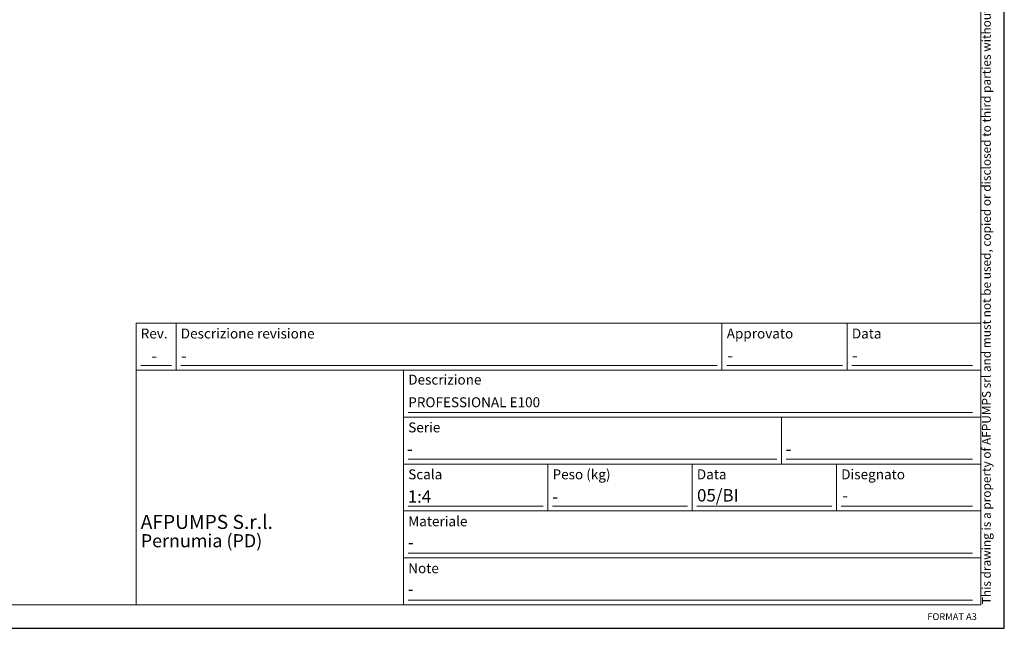
# Model space of a CAD drawing. Units: millimetres. Extents: x 0 to 420, y 0 to 297.
# Drawn here: x 210 to 420, y 0 to 130 of the extents above; entities that cross this region are included whole.
import ezdxf

# ---------------------------------------------------------------- set-up
doc = ezdxf.new("R2010")
doc.units = ezdxf.units.MM
for name, color, linetype in [('CARTIGLIO', 5, 'Continuous'), ('TESTO', 7, 'Continuous'), ('TITOLI', 7, 'Continuous')]:
    doc.layers.add(name, color=color, linetype=linetype)
doc.styles.add('SLDTEXTSTYLE0', font='TXT', dxfattribs={"width": 0.736842})
doc.styles.add('SLDTEXTSTYLE1', font='TXT', dxfattribs={"width": 0.7})

# ---------------------------------------------------------------- blocks, each defined once
blk = doc.blocks.new('SW_NOTE_0')
at = {"layer": 'TITOLI', "color": 0, "insert": (0, 0.546), "char_height": 0.4233, "attachment_point": 1, "style": 'SLDTEXTSTYLE0'}
blk.add_mtext('Note', dxfattribs=at)
blk = doc.blocks.new('SW_NOTE_0_1')
at = {"layer": 'TITOLI', "color": 0, "insert": (0, 0.546), "char_height": 0.4233, "attachment_point": 1, "style": 'SLDTEXTSTYLE0'}
blk.add_mtext('Materiale', dxfattribs=at)
blk = doc.blocks.new('SW_NOTE_0_2')
at = {"layer": 'TITOLI', "color": 0, "insert": (0, 0.546), "char_height": 0.4233, "attachment_point": 1, "style": 'SLDTEXTSTYLE0'}
blk.add_mtext('Serie', dxfattribs=at)
blk = doc.blocks.new('SW_NOTE_0_3')
at = {"layer": 'TITOLI', "color": 0, "insert": (0, 0.546), "char_height": 0.4233, "attachment_point": 1, "style": 'SLDTEXTSTYLE0'}
blk.add_mtext('Scala', dxfattribs=at)
blk = doc.blocks.new('SW_NOTE_0_4')
at = {"layer": 'TITOLI', "color": 0, "insert": (0, 0.546), "char_height": 0.4233, "attachment_point": 1, "style": 'SLDTEXTSTYLE0'}
blk.add_mtext('Disegnato', dxfattribs=at)
blk = doc.blocks.new('SW_NOTE_0_5')
at = {"layer": 'TITOLI', "color": 0, "insert": (0, 0.546), "char_height": 0.42333, "attachment_point": 1, "style": 'SLDTEXTSTYLE0'}
blk.add_mtext('Descrizione', dxfattribs=at)
blk = doc.blocks.new('SW_NOTE_0_7')
at = {"layer": 'TITOLI', "color": 0, "insert": (0, 0.546), "char_height": 0.4233, "attachment_point": 1, "style": 'SLDTEXTSTYLE0'}
blk.add_mtext('Rev.', dxfattribs=at)
blk = doc.blocks.new('SW_NOTE_0_8')
at = {"layer": 'TITOLI', "color": 0, "insert": (0, 0.546), "char_height": 0.42333, "attachment_point": 1, "style": 'SLDTEXTSTYLE0'}
blk.add_mtext('Descrizione revisione', dxfattribs=at)
blk = doc.blocks.new('SW_NOTE_0_9')
at = {"layer": 'TITOLI', "color": 0, "insert": (0, 0.546), "char_height": 0.4233, "attachment_point": 1, "style": 'SLDTEXTSTYLE0'}
blk.add_mtext('Approvato', dxfattribs=at)
blk = doc.blocks.new('SW_NOTE_0_10')
at = {"layer": 'TITOLI', "color": 0, "insert": (0, 0.546), "char_height": 0.4233, "attachment_point": 1, "style": 'SLDTEXTSTYLE0'}
blk.add_mtext('Data', dxfattribs=at)
blk = doc.blocks.new('SW_NOTE_0_11')
at = {"layer": 'TITOLI', "color": 0, "insert": (0, 0.373), "char_height": 0.2897, "attachment_point": 1, "style": 'SLDTEXTSTYLE0'}
blk.add_mtext('FORMAT A3', dxfattribs=at)
blk = doc.blocks.new('SW_NOTE_0_12')
at = {"layer": 'TITOLI', "color": 0, "insert": (0, 0.773), "char_height": 0.6, "attachment_point": 1, "style": 'SLDTEXTSTYLE0'}
blk.add_mtext('AFPUMPS S.r.l.', dxfattribs=at)
blk = doc.blocks.new('SW_NOTE_0_13')
at = {"layer": 'TITOLI', "color": 0, "insert": (0, 0.722), "char_height": 0.56, "attachment_point": 1, "style": 'SLDTEXTSTYLE0'}
blk.add_mtext('Pernumia (PD)', dxfattribs=at)
blk = doc.blocks.new('SW_NOTE_0_17')
at = {"layer": 'TITOLI', "color": 0, "insert": (0, 0.546), "char_height": 0.4233, "attachment_point": 1, "style": 'SLDTEXTSTYLE0'}
blk.add_mtext('Data', dxfattribs=at)
blk = doc.blocks.new('SW_NOTE_0_18')
at = {"layer": 'TITOLI', "color": 0, "insert": (0, 0.546), "char_height": 0.4233, "attachment_point": 1, "style": 'SLDTEXTSTYLE0'}
blk.add_mtext('Peso (kg)', dxfattribs=at)
blk = doc.blocks.new('SW_NOTE_0_19')
at = {"layer": 'TITOLI', "color": 0, "insert": (0, 0.546), "char_height": 0.42333, "attachment_point": 1, "style": 'SLDTEXTSTYLE0'}
blk.add_mtext('PROFESSIONAL E100', dxfattribs=at)
blk = doc.blocks.new('CARTIGLIO')
at = {"layer": 'CARTIGLIO', "color": 179, "linetype": 'Continuous', "lineweight": 18}
for p, q in [((-37, 13), (-37, 1)), ((-37, 13), (-1, 13)), ((-35.293, 13), (-35.293, 11)), ((-12.03, 13), (-12.03, 11)), ((-6.697, 13), (-6.697, 11)), ((-37, 11), (-1, 11)), ((-35.493, 11.2), (-36.8, 11.2)), ((-12.23, 11.2), (-35.093, 11.2)), ((-25.6, 11), (-25.6, 1)), ((-6.897, 11.2), (-11.83, 11.2)), ((-1.349, 11.2), (-6.497, 11.2)), ((-25.6, 9), (-1, 9)), ((-1.349, 9.2), (-25.4, 9.2)), ((-9.499, 9), (-9.499, 7)), ((-9.699, 7.2), (-25.4, 7.2)), ((-1.349, 7.2), (-9.299, 7.2)), ((-25.6, 7), (-1, 7)), ((-19.45, 7), (-19.45, 5)), ((-13.3, 7), (-13.3, 5)), ((-7.15, 7), (-7.15, 5)), ((-19.65, 5.2), (-25.4, 5.2)), ((-13.5, 5.2), (-19.25, 5.2)), ((-7.35, 5.2), (-13.1, 5.2)), ((-1.349, 5.2), (-6.95, 5.2)), ((-25.6, 5), (-1, 5)), ((-25.6, 3), (-1, 3)), ((-1.349, 3.2), (-25.4, 3.2)), ((-1.349, 1.2), (-25.4, 1.2))]:
    blk.add_line(p, q, dxfattribs=at)
at = {"layer": 'TITOLI', "color": 7}
for name, p in [('SW_NOTE_0_7', (-36.8, 12.225)), ('SW_NOTE_0_8', (-35.093, 12.225)), ('SW_NOTE_0_9', (-11.83, 12.225)), ('SW_NOTE_0_10', (-6.497, 12.225)), ('SW_NOTE_0_5', (-25.4, 10.26)), ('SW_NOTE_0_19', (-25.4, 9.297)), ('SW_NOTE_0_2', (-25.4, 8.225)), ('SW_NOTE_0_3', (-25.4, 6.225)), ('SW_NOTE_0_18', (-19.25, 6.225)), ('SW_NOTE_0_17', (-13.1, 6.225)), ('SW_NOTE_0_4', (-6.95, 6.225)), ('SW_NOTE_0_12', (-36.8, 4.06)), ('SW_NOTE_0_1', (-25.4, 4.225)), ('SW_NOTE_0_13', (-36.797, 3.289)), ('SW_NOTE_0', (-25.4, 2.225)), ('SW_NOTE_0_11', (-3.28, 0.268))]:
    blk.add_blockref(name, p, dxfattribs=at)

msp = doc.modelspace()

# ---------------------------------------------------------------- linework, layer by layer
at = {"layer": 'CARTIGLIO'}
for p, q in [((420, 0), (420, 297)), ((0, 0), (420, 0))]:
    msp.add_line(p, q, dxfattribs=at)
at = {"layer": 'CARTIGLIO', "color": 7, "linetype": 'Continuous', "lineweight": 18}
for q in [(415, 292), (5, 5)]:
    msp.add_line((415, 5), q, dxfattribs=at)

# ---------------------------------------------------------------- block references
at = {"color": 7, "linetype": 'Continuous', "xscale": 5, "yscale": 5, "zscale": 5}
msp.add_blockref('CARTIGLIO', (420, 0), dxfattribs=at)

# ---------------------------------------------------------------- texts
at = {"layer": 'TESTO', "insert": (415.264, 5.13), "char_height": 1.852083, "attachment_point": 1, "rotation": 90, "style": 'SLDTEXTSTYLE1'}
msp.add_mtext('This drawing is a property of AFPUMPS srl and must not be used, copied or disclosed to third parties without prior authorization.', dxfattribs=at)
at = {"layer": 'TESTO', "attachment_point": 1, "style": 'SLDTEXTSTYLE1'}
for s, insert, char_height in [('-', (238.214, 59.392), 2.646), ('-', (244.553, 59.392), 2.646), ('-', (360.972, 59.462), 2.646), ('-', (387.514, 59.462), 2.646), ('-', (292.725, 39.532), 2.646), ('-', (373.391, 39.532), 2.646), ('1:4', (292.886, 29.395), 2.6458), ('05/BI', (354.533, 29.653), 2.6458), ('-', (323.668, 29.395), 2.646), ('-', (385.481, 29.653), 2.646), ('-', (292.947, 19.684), 2.646), ('-', (292.954, 9.566), 2.381)]:
    msp.add_mtext(s, dxfattribs=dict(at, insert=insert, char_height=char_height))

doc.saveas('drawing.dxf')
